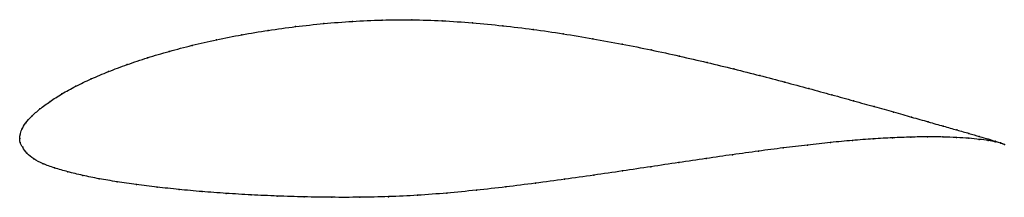
# Model space of a CAD drawing. Units: metres. Extents: x 0 to 1, y -0.06 to 0.12.
import ezdxf

# ---------------------------------------------------------------- set-up
doc = ezdxf.new("R2010")
doc.units = ezdxf.units.M

msp = doc.modelspace()

# ---------------------------------------------------------------- linework, layer by layer
at = {"color": 1}
msp.add_open_spline([(1.0014, -0.0058), (0.9995, -0.005), (0.9948, -0.0034), (0.9852, -0.0004), (0.9762, 0.0022), (0.9656, 0.0053), (0.9533, 0.0088), (0.9395, 0.0127), (0.9241, 0.0171), (0.9072, 0.0219), (0.8889, 0.0271), (0.8693, 0.0326), (0.8483, 0.0385), (0.8261, 0.0446), (0.8028, 0.051), (0.7783, 0.0576), (0.7528, 0.0643), (0.7264, 0.071), (0.6991, 0.0776), (0.6711, 0.0841), (0.6423, 0.0904), (0.6129, 0.0963), (0.583, 0.1019), (0.5527, 0.1069), (0.5221, 0.1114), (0.4913, 0.1151), (0.4604, 0.1181), (0.4295, 0.1202), (0.3988, 0.1212), (0.3684, 0.121), (0.3385, 0.1196), (0.3091, 0.1173), (0.2805, 0.1142), (0.2526, 0.1104), (0.2258, 0.1059), (0.1999, 0.1008), (0.1753, 0.0951), (0.1518, 0.089), (0.1298, 0.0824), (0.1091, 0.0755), (0.09, 0.0683), (0.0725, 0.0609), (0.0567, 0.0533), (0.0427, 0.0456), (0.0305, 0.0378), (0.0203, 0.0302), (0.0119, 0.0229), (0.0057, 0.0159), (0.0019, 0.0092), (0.0002, 0.004), (0, -0.0013), (0, 0.0013), (0, -0.004), (0.0029, -0.0085), (0.0068, -0.0149), (0.0139, -0.0208), (0.0235, -0.0257), (0.0352, -0.0298), (0.0487, -0.0338), (0.0638, -0.0375), (0.0806, -0.0409), (0.0988, -0.0439), (0.1185, -0.0468), (0.1395, -0.0494), (0.1618, -0.0518), (0.1852, -0.054), (0.2098, -0.0558), (0.2354, -0.0573), (0.2619, -0.0585), (0.2892, -0.0594), (0.3172, -0.0598), (0.3459, -0.0598), (0.3751, -0.0592), (0.4046, -0.0578), (0.4344, -0.0555), (0.4644, -0.0526), (0.4944, -0.0492), (0.5244, -0.0454), (0.5543, -0.0414), (0.5839, -0.0372), (0.6131, -0.0329), (0.642, -0.0286), (0.6703, -0.0243), (0.6981, -0.0202), (0.7251, -0.0163), (0.7514, -0.0127), (0.7768, -0.0094), (0.8013, -0.0064), (0.8247, -0.0039), (0.847, -0.0018), (0.8681, -0.0002), (0.888, 0.0009), (0.9065, 0.0016), (0.9235, 0.0019), (0.9391, 0.0017), (0.9531, 0.0012), (0.9655, 0.0004), (0.9762, -0.0007), (0.9852, -0.0019), (0.9949, -0.0037), (0.9995, -0.005), (1.0014, -0.0058)], degree=3, knots=[0, 0, 0, 0, 0.019802, 0.029703, 0.039604, 0.049505, 0.059406, 0.069307, 0.079208, 0.089109, 0.09901, 0.108911, 0.118812, 0.128713, 0.138614, 0.148515, 0.158416, 0.168317, 0.178218, 0.188119, 0.19802, 0.207921, 0.217822, 0.227723, 0.237624, 0.247525, 0.257426, 0.267327, 0.277228, 0.287129, 0.29703, 0.306931, 0.316832, 0.326733, 0.336634, 0.346535, 0.356436, 0.366337, 0.376238, 0.386139, 0.39604, 0.405941, 0.415842, 0.425743, 0.435644, 0.445545, 0.455446, 0.465347, 0.475248, 0.485149, 0.49505, 0.50495, 0.514851, 0.524752, 0.534653, 0.544554, 0.554455, 0.564356, 0.574257, 0.584158, 0.594059, 0.60396, 0.613861, 0.623762, 0.633663, 0.643564, 0.653465, 0.663366, 0.673267, 0.683168, 0.693069, 0.70297, 0.712871, 0.722772, 0.732673, 0.742574, 0.752475, 0.762376, 0.772277, 0.782178, 0.792079, 0.80198, 0.811881, 0.821782, 0.831683, 0.841584, 0.851485, 0.861386, 0.871287, 0.881188, 0.891089, 0.90099, 0.910891, 0.920792, 0.930693, 0.940594, 0.950495, 0.960396, 0.970297, 0.980198, 1, 1, 1, 1], dxfattribs=at)
for p in [(0.3685, 0.1208), (0.3989, 0.121), (0.2528, 0.1102), (0.2806, 0.1141), (0.3092, 0.1171), (0.3386, 0.1194), (0.4296, 0.12), (0.4604, 0.118), (0.4913, 0.115), (0.5221, 0.1112), (0.2001, 0.1007), (0.2259, 0.1058), (0.5527, 0.1068), (0.583, 0.1018), (0.1755, 0.095), (0.6128, 0.0962), (0.6422, 0.0903), (0.13, 0.0824), (0.1521, 0.0889), (0.671, 0.0841), (0.1094, 0.0755), (0.699, 0.0776), (0.7263, 0.071), (0.0728, 0.0609), (0.0903, 0.0683), (0.7527, 0.0643), (0.057, 0.0533), (0.7781, 0.0576), (0.8026, 0.051), (0.043, 0.0456), (0.8259, 0.0447), (0.0206, 0.0303), (0.0308, 0.0378), (0.8481, 0.0385), (0.869, 0.0327), (0.0123, 0.023), (0.8887, 0.0271), (0.907, 0.022), (0.0061, 0.016), (0.9238, 0.0172), (0.9392, 0.0128), (0, 0), (0, 0), (0.0004, 0.004), (0.0022, 0.0095), (0.8878, 0.0009), (0.9062, 0.0016), (0.9233, 0.0018), (0.9388, 0.0017), (0.9528, 0.0012), (0.953, 0.0089), (0.9652, 0.0004), (0.9653, 0.0053), (0.9759, 0.0023), (0.0005, -0.0039), (0.0031, -0.0088), (0.7766, -0.0094), (0.8011, -0.0065), (0.8245, -0.004), (0.8468, -0.0019), (0.8679, -0.0003), (0.9759, -0.0007), (0.9849, -0.0004), (0.9849, -0.0019), (0.9921, -0.0026), (0.9922, -0.0033), (0.9976, -0.0044), (0.9977, -0.0046), (1.0014, -0.0058), (1.0014, -0.0058), (0.0073, -0.0149), (0.725, -0.0164), (0.7513, -0.0127), (0.0143, -0.0207), (0.0239, -0.0256), (0.0355, -0.0298), (0.6419, -0.0286), (0.6702, -0.0244), (0.698, -0.0203), (0.049, -0.0338), (0.0641, -0.0374), (0.5838, -0.0372), (0.6131, -0.0329), (0.0808, -0.0408), (0.099, -0.0439), (0.1187, -0.0468), (0.1397, -0.0494), (0.4944, -0.0491), (0.5244, -0.0454), (0.5542, -0.0414), (0.162, -0.0518), (0.1854, -0.0539), (0.21, -0.0558), (0.2355, -0.0573), (0.262, -0.0585), (0.2893, -0.0593), (0.3173, -0.0597), (0.346, -0.0597), (0.3751, -0.0591), (0.4047, -0.0576), (0.4345, -0.0554), (0.4644, -0.0525)]:
    msp.add_point(p)

doc.saveas('drawing.dxf')
